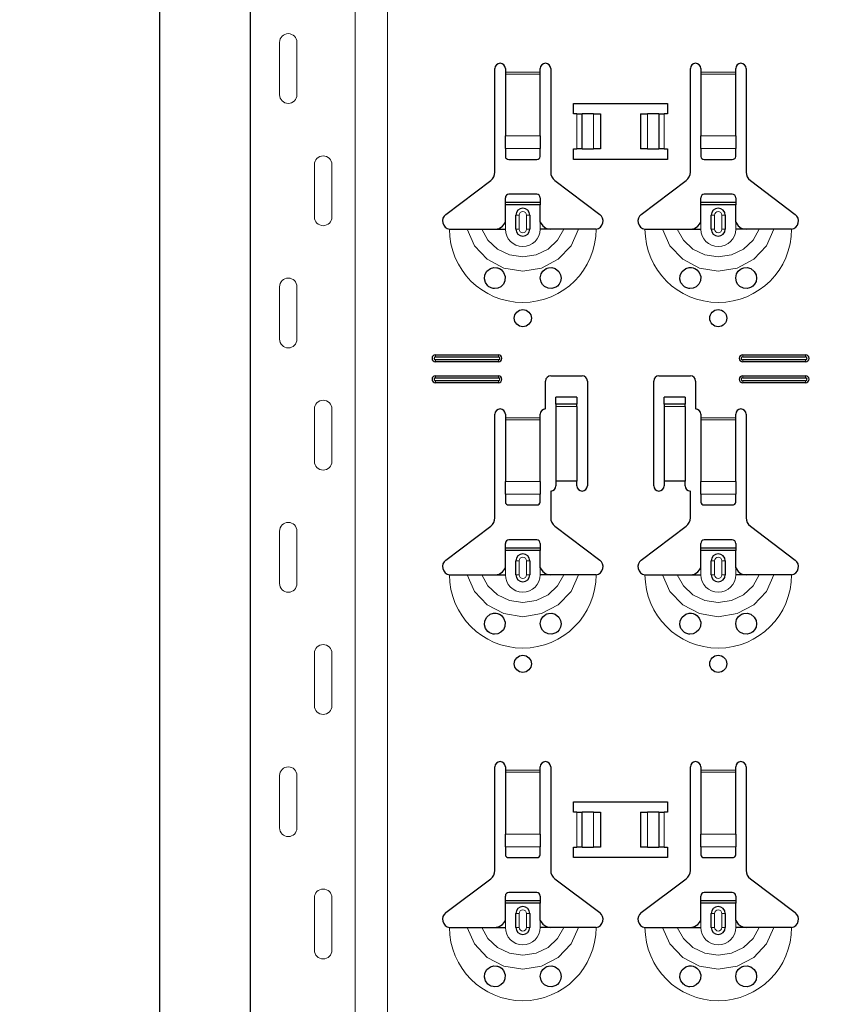
# Model space of a CAD drawing. Units: metres. Extents: x -3.8 to 22.4, y -8.2 to -2.2.
# Drawn here: x 14.5 to 14.7, y -4.1 to -3.8 of the extents above; entities that cross this region are included whole.
import ezdxf

# ---------------------------------------------------------------- set-up
doc = ezdxf.new("R2010")
doc.units = ezdxf.units.M
doc.header["$PDMODE"] = 65
doc.linetypes.add('AUSGEZOGEN', pattern=[0])
doc.layers.add('XR$18$TB_617_1', color=7, linetype='AUSGEZOGEN')
doc.styles.add('ARIAL', font='ARIAL.TTF')
doc.dimstyles.new('DIMSTYLE_29', dxfattribs={"dimtxt": 0.03, "dimasz": 0.015, "dimexe": 0, "dimexo": 1e-06, "dimgap": 0.015, "dimtad": 2, "dimdec": 0, "dimlfac": 1000, "dimrnd": 1, "dimdsep": 46, "dimtxsty": 'ARIAL', "dimblk1": 'ALL_ML_STRICH', "dimblk2": 'ALL_ML_STRICH', "dimsah": 1, "dimcen": 0, "dimse1": 1, "dimse2": 1, "dimclrd": 7, "dimclre": 7, "dimclrt": 7, "dimadec": 0, "dimazin": 0, "dimtfac": 1, "dimtdec": 0, "dimtix": 1, "dimtmove": 2, "dimatfit": 3, "dimfxl": 0, "dimtzin": 0, "dimlwd": 0, "dimlwe": -3, "dimarcsym": 0})

# ---------------------------------------------------------------- blocks, each defined once
blk = doc.blocks.new('ALL_ML_STRICH')
at = {"color": 0, "linetype": 'ByBlock', "lineweight": -2}
for p, q in [((0, -0.5), (0, 0.5)), ((-0.3, -0.3), (0.3, 0.3)), ((-1, 0), (0.5, 0))]:
    blk.add_line(p, q, dxfattribs=at)
blk = doc.blocks.new('*D74')
at = {"layer": 'DEFPOINTS', "color": 7, "linetype": 'AUSGEZOGEN', "lineweight": -3, "transparency": 33554687}
for p in [(15.01811, -3.3015), (14.49117, -6.2935), (15.18771, -6.2935)]:
    blk.add_point(p, dxfattribs=at)
at = {"layer": 'XR$18$TB_617_1', "color": 7, "linetype": 'AUSGEZOGEN', "lineweight": -2, "transparency": 33554687}
blk.add_line((14.49117, -6.2935), (14.49117, -3.3015), dxfattribs=at)
at = {"layer": 'XR$18$TB_617_1', "color": 7, "linetype": 'AUSGEZOGEN', "lineweight": -3, "transparency": 33554687, "xscale": 0.015, "yscale": 0.015, "zscale": 0.015}
for p, rotation in [((14.49117, -3.3015), 90), ((14.49117, -6.2935), 270)]:
    blk.add_blockref('ALL_ML_STRICH', p, dxfattribs=dict(at, rotation=rotation))
at = {"layer": 'XR$18$TB_617_1', "color": 7, "linetype": 'AUSGEZOGEN', "lineweight": -3, "transparency": 33554687, "insert": (14.47066, -4.80101), "char_height": 0.03, "width": 0.12, "attachment_point": 5, "rotation": 90, "style": 'ARIAL'}
blk.add_mtext('\\A1;{2992}', dxfattribs=at)

msp = doc.modelspace()

# ---------------------------------------------------------------- linework, layer by layer
at = {"layer": 'XR$18$TB_617_1', "color": 202, "linetype": 'AUSGEZOGEN', "lineweight": -3, "transparency": 33554687}
msp.add_line((14.51712, -6.2935), (14.51712, -3.3015), dxfattribs=at)
at = {"layer": 'XR$18$TB_617_1', "color": 202, "linetype": 'AUSGEZOGEN', "lineweight": 13, "transparency": 33554687}
for p, q in [((14.54712, -6.2935), (14.54712, -3.3015)), ((14.55636, -6.2935), (14.55636, -3.3015))]:
    msp.add_line(p, q, dxfattribs=at)
at = {"layer": 'XR$18$TB_617_1', "color": 7, "linetype": 'AUSGEZOGEN', "lineweight": 13, "transparency": 33554687}
for p, q in [((14.52542, -3.81), (14.52542, -3.825)), ((14.53042, -3.81), (14.53042, -3.825)), ((14.59011, -3.8185), (14.60011, -3.8185)), ((14.64611, -3.8185), (14.65611, -3.8185)), ((14.60011, -3.81907), (14.59011, -3.81907)), ((14.65611, -3.81907), (14.64611, -3.81907)), ((14.61061, -3.8405), (14.61061, -3.8305)), ((14.61202, -3.8305), (14.61202, -3.8405)), ((14.61209, -3.8305), (14.61209, -3.8405)), ((14.61538, -3.8305), (14.61538, -3.8405)), ((14.63083, -3.8305), (14.63083, -3.8405)), ((14.63412, -3.8305), (14.63412, -3.8405)), ((14.6342, -3.8305), (14.6342, -3.8405)), ((14.63561, -3.8305), (14.63561, -3.8405)), ((14.59011, -3.83681), (14.60011, -3.83681)), ((14.64611, -3.83681), (14.65611, -3.83681)), ((14.59011, -3.84044), (14.60011, -3.84044)), ((14.64611, -3.84044), (14.65611, -3.84044)), ((14.53542, -3.86), (14.53542, -3.845)), ((14.54042, -3.86), (14.54042, -3.845)), ((14.59311, -3.8595), (14.59408, -3.8595)), ((14.59408, -3.8635), (14.59408, -3.8595)), ((14.59711, -3.8595), (14.59613, -3.8595)), ((14.59613, -3.8595), (14.59613, -3.8635)), ((14.64911, -3.8595), (14.65008, -3.8595)), ((14.65008, -3.8635), (14.65008, -3.8595)), ((14.65311, -3.8595), (14.65213, -3.8595)), ((14.65213, -3.8595), (14.65213, -3.8635)), ((14.59011, -3.8635), (14.59011, -3.8615)), ((14.59408, -3.8635), (14.59311, -3.8635)), ((14.59613, -3.8635), (14.59711, -3.8635)), ((14.60011, -3.8635), (14.60011, -3.8615)), ((14.64611, -3.8635), (14.64611, -3.8615)), ((14.65008, -3.8635), (14.64911, -3.8635)), ((14.65213, -3.8635), (14.65311, -3.8635)), ((14.65611, -3.8635), (14.65611, -3.8615)), ((14.52542, -3.88), (14.52542, -3.895)), ((14.53042, -3.88), (14.53042, -3.895)), ((14.57011, -3.8995), (14.57011, -3.90008)), ((14.58811, -3.8995), (14.58811, -3.90008)), ((14.65811, -3.8995), (14.65811, -3.90008)), ((14.67611, -3.8995), (14.67611, -3.90008)), ((14.57011, -3.9015), (14.57011, -3.90092)), ((14.58811, -3.9015), (14.58811, -3.90092)), ((14.65811, -3.9015), (14.65811, -3.90092)), ((14.67611, -3.9015), (14.67611, -3.90092)), ((14.57011, -3.9055), (14.57011, -3.90608)), ((14.58811, -3.9055), (14.58811, -3.90608)), ((14.65811, -3.9055), (14.65811, -3.90608)), ((14.67611, -3.9055), (14.67611, -3.90608)), ((14.57011, -3.9075), (14.57011, -3.90692)), ((14.58811, -3.9075), (14.58811, -3.90692)), ((14.65811, -3.9075), (14.65811, -3.90692)), ((14.67611, -3.9075), (14.67611, -3.90692)), ((14.61061, -3.91365), (14.60461, -3.91365)), ((14.60461, -3.91432), (14.61061, -3.91432)), ((14.64161, -3.91365), (14.63561, -3.91365)), ((14.63561, -3.91432), (14.64161, -3.91432)), ((14.53542, -3.93), (14.53542, -3.915)), ((14.54042, -3.93), (14.54042, -3.915)), ((14.59011, -3.9175), (14.60011, -3.9175)), ((14.60011, -3.91807), (14.59011, -3.91807)), ((14.64611, -3.9175), (14.65611, -3.9175)), ((14.65611, -3.91807), (14.64611, -3.91807)), ((14.59011, -3.93581), (14.60011, -3.93581)), ((14.64611, -3.93581), (14.65611, -3.93581)), ((14.59011, -3.93944), (14.60011, -3.93944)), ((14.64611, -3.93944), (14.65611, -3.93944)), ((14.52542, -3.95), (14.52542, -3.965)), ((14.53042, -3.95), (14.53042, -3.965)), ((14.59311, -3.9585), (14.59408, -3.9585)), ((14.59408, -3.9625), (14.59408, -3.9585)), ((14.59711, -3.9585), (14.59613, -3.9585)), ((14.59613, -3.9585), (14.59613, -3.9625)), ((14.64911, -3.9585), (14.65008, -3.9585)), ((14.65008, -3.9625), (14.65008, -3.9585)), ((14.65311, -3.9585), (14.65213, -3.9585)), ((14.65213, -3.9585), (14.65213, -3.9625)), ((14.59011, -3.9625), (14.59011, -3.9605)), ((14.60011, -3.9625), (14.60011, -3.9605)), ((14.64611, -3.9625), (14.64611, -3.9605)), ((14.65611, -3.9625), (14.65611, -3.9605)), ((14.59408, -3.9625), (14.59311, -3.9625)), ((14.59613, -3.9625), (14.59711, -3.9625)), ((14.65008, -3.9625), (14.64911, -3.9625)), ((14.65213, -3.9625), (14.65311, -3.9625)), ((14.53542, -4), (14.53542, -3.985)), ((14.54042, -4), (14.54042, -3.985)), ((14.59011, -4.0185), (14.60011, -4.0185)), ((14.64611, -4.0185), (14.65611, -4.0185)), ((14.52542, -4.02), (14.52542, -4.035)), ((14.53042, -4.02), (14.53042, -4.035)), ((14.60011, -4.01907), (14.59011, -4.01907)), ((14.65611, -4.01907), (14.64611, -4.01907)), ((14.61061, -4.0405), (14.61061, -4.0305)), ((14.61202, -4.0305), (14.61202, -4.0405)), ((14.61209, -4.0305), (14.61209, -4.0405)), ((14.61538, -4.0305), (14.61538, -4.0405)), ((14.63083, -4.0305), (14.63083, -4.0405)), ((14.63412, -4.0305), (14.63412, -4.0405)), ((14.6342, -4.0305), (14.6342, -4.0405)), ((14.63561, -4.0305), (14.63561, -4.0405)), ((14.59011, -4.03681), (14.60011, -4.03681)), ((14.64611, -4.03681), (14.65611, -4.03681)), ((14.59011, -4.04044), (14.60011, -4.04044)), ((14.64611, -4.04044), (14.65611, -4.04044)), ((14.53542, -4.07), (14.53542, -4.055)), ((14.54042, -4.07), (14.54042, -4.055)), ((14.59311, -4.0595), (14.59408, -4.0595)), ((14.59408, -4.0635), (14.59408, -4.0595)), ((14.59711, -4.0595), (14.59613, -4.0595)), ((14.59613, -4.0595), (14.59613, -4.0635)), ((14.64911, -4.0595), (14.65008, -4.0595)), ((14.65008, -4.0635), (14.65008, -4.0595)), ((14.65311, -4.0595), (14.65213, -4.0595)), ((14.65213, -4.0595), (14.65213, -4.0635)), ((14.59011, -4.0635), (14.59011, -4.0615)), ((14.59408, -4.0635), (14.59311, -4.0635)), ((14.59613, -4.0635), (14.59711, -4.0635)), ((14.60011, -4.0635), (14.60011, -4.0615)), ((14.64611, -4.0635), (14.64611, -4.0615)), ((14.65008, -4.0635), (14.64911, -4.0635)), ((14.65213, -4.0635), (14.65311, -4.0635)), ((14.65611, -4.0635), (14.65611, -4.0615))]:
    msp.add_line(p, q, dxfattribs=at)
at = {"layer": 'XR$18$TB_617_1', "color": 7, "linetype": 'AUSGEZOGEN', "lineweight": -3, "transparency": 33554687}
for p, q in [((14.58711, -3.84718), (14.58711, -3.8175)), ((14.59011, -3.8175), (14.59011, -3.8185)), ((14.59011, -3.8185), (14.59011, -3.81907)), ((14.60011, -3.8185), (14.60011, -3.8175)), ((14.60011, -3.81907), (14.60011, -3.8185)), ((14.60311, -3.8175), (14.60311, -3.84718)), ((14.64311, -3.84718), (14.64311, -3.8175)), ((14.64611, -3.8175), (14.64611, -3.8185)), ((14.64611, -3.8185), (14.64611, -3.81907)), ((14.65611, -3.8185), (14.65611, -3.8175)), ((14.65611, -3.81907), (14.65611, -3.8185)), ((14.65911, -3.8175), (14.65911, -3.84718)), ((14.59011, -3.81907), (14.59011, -3.83681)), ((14.60011, -3.83681), (14.60011, -3.81907)), ((14.64611, -3.81907), (14.64611, -3.83681)), ((14.65611, -3.83681), (14.65611, -3.81907)), ((14.60961, -3.8305), (14.60961, -3.8275)), ((14.60961, -3.8275), (14.63661, -3.8275)), ((14.63661, -3.8275), (14.63661, -3.8305)), ((14.61061, -3.8305), (14.60961, -3.8305)), ((14.61061, -3.8305), (14.61202, -3.8305)), ((14.61202, -3.8305), (14.61209, -3.8305)), ((14.61538, -3.8305), (14.61209, -3.8305)), ((14.61538, -3.8305), (14.61736, -3.8305)), ((14.61736, -3.8305), (14.61736, -3.8405)), ((14.62886, -3.8305), (14.62886, -3.8405)), ((14.62886, -3.8305), (14.63083, -3.8305)), ((14.63412, -3.8305), (14.63083, -3.8305)), ((14.63412, -3.8305), (14.6342, -3.8305)), ((14.6342, -3.8305), (14.63561, -3.8305)), ((14.63661, -3.8305), (14.63561, -3.8305)), ((14.59011, -3.84044), (14.59011, -3.83681)), ((14.60011, -3.83681), (14.60011, -3.84044)), ((14.64611, -3.84044), (14.64611, -3.83681)), ((14.65611, -3.83681), (14.65611, -3.84044)), ((14.59011, -3.84044), (14.59011, -3.84272)), ((14.60011, -3.84272), (14.60011, -3.84044)), ((14.60961, -3.8435), (14.60961, -3.8405)), ((14.60961, -3.8405), (14.61061, -3.8405)), ((14.61202, -3.8405), (14.61061, -3.8405)), ((14.61209, -3.8405), (14.61202, -3.8405)), ((14.61209, -3.8405), (14.61538, -3.8405)), ((14.61736, -3.8405), (14.61538, -3.8405)), ((14.63083, -3.8405), (14.62886, -3.8405)), ((14.63083, -3.8405), (14.63412, -3.8405)), ((14.6342, -3.8405), (14.63412, -3.8405)), ((14.63561, -3.8405), (14.6342, -3.8405)), ((14.63561, -3.8405), (14.63661, -3.8405)), ((14.63661, -3.8405), (14.63661, -3.8435)), ((14.64611, -3.84044), (14.64611, -3.84272)), ((14.65611, -3.84272), (14.65611, -3.84044)), ((14.59111, -3.8435), (14.59911, -3.8435)), ((14.63661, -3.8435), (14.60961, -3.8435)), ((14.64711, -3.8435), (14.65511, -3.8435)), ((14.57305, -3.85927), (14.58591, -3.84957)), ((14.6043, -3.84957), (14.61716, -3.85927)), ((14.62905, -3.85927), (14.64191, -3.84957)), ((14.6603, -3.84957), (14.67316, -3.85927)), ((14.59011, -3.85575), (14.59011, -3.8545)), ((14.59911, -3.8535), (14.59111, -3.8535)), ((14.60011, -3.8545), (14.60011, -3.85575)), ((14.64611, -3.85575), (14.64611, -3.8545)), ((14.65511, -3.8535), (14.64711, -3.8535)), ((14.65611, -3.8545), (14.65611, -3.85575)), ((14.59011, -3.85655), (14.59011, -3.85575)), ((14.59011, -3.85575), (14.60011, -3.85575)), ((14.60011, -3.85655), (14.59011, -3.85655)), ((14.59011, -3.8615), (14.59011, -3.85655)), ((14.60011, -3.85575), (14.60011, -3.85655)), ((14.60011, -3.8615), (14.60011, -3.85655)), ((14.64611, -3.85655), (14.64611, -3.85575)), ((14.64611, -3.85575), (14.65611, -3.85575)), ((14.65611, -3.85655), (14.64611, -3.85655)), ((14.64611, -3.8615), (14.64611, -3.85655)), ((14.65611, -3.85575), (14.65611, -3.85655)), ((14.65611, -3.8615), (14.65611, -3.85655)), ((14.59311, -3.8635), (14.59311, -3.8595)), ((14.59711, -3.8595), (14.59711, -3.8635)), ((14.64911, -3.8635), (14.64911, -3.8595)), ((14.65311, -3.8595), (14.65311, -3.8635)), ((14.58711, -3.8635), (14.59011, -3.8635)), ((14.60311, -3.8635), (14.60011, -3.8635)), ((14.64311, -3.8635), (14.64611, -3.8635)), ((14.65911, -3.8635), (14.65611, -3.8635)), ((14.57011, -3.8995), (14.58811, -3.8995)), ((14.57011, -3.90008), (14.58811, -3.90008)), ((14.65811, -3.8995), (14.67611, -3.8995)), ((14.65811, -3.90008), (14.67611, -3.90008)), ((14.58811, -3.90092), (14.57011, -3.90092)), ((14.58811, -3.9015), (14.57011, -3.9015)), ((14.67611, -3.90092), (14.65811, -3.90092)), ((14.67611, -3.9015), (14.65811, -3.9015)), ((14.57011, -3.9055), (14.58811, -3.9055)), ((14.60311, -3.9055), (14.61211, -3.9055)), ((14.63411, -3.9055), (14.64311, -3.9055)), ((14.65811, -3.9055), (14.67611, -3.9055)), ((14.57011, -3.90608), (14.58811, -3.90608)), ((14.58811, -3.90692), (14.57011, -3.90692)), ((14.58811, -3.9075), (14.57011, -3.9075)), ((14.60161, -3.915), (14.60161, -3.907)), ((14.61361, -3.907), (14.61361, -3.937)), ((14.63261, -3.937), (14.63261, -3.907)), ((14.64461, -3.907), (14.64461, -3.915)), ((14.65811, -3.90608), (14.67611, -3.90608)), ((14.67611, -3.90692), (14.65811, -3.90692)), ((14.67611, -3.9075), (14.65811, -3.9075)), ((14.60461, -3.91364), (14.60461, -3.91164)), ((14.61061, -3.91164), (14.60461, -3.91164)), ((14.60461, -3.91365), (14.60461, -3.91364)), ((14.61061, -3.91364), (14.60461, -3.91364)), ((14.60461, -3.91365), (14.60461, -3.91432)), ((14.60461, -3.91432), (14.60461, -3.93567)), ((14.61061, -3.91164), (14.61061, -3.91364)), ((14.61061, -3.91364), (14.61061, -3.91365)), ((14.61061, -3.91432), (14.61061, -3.91365)), ((14.61061, -3.91432), (14.61061, -3.93567)), ((14.63561, -3.91364), (14.63561, -3.91164)), ((14.64161, -3.91164), (14.63561, -3.91164)), ((14.63561, -3.91365), (14.63561, -3.91364)), ((14.64161, -3.91364), (14.63561, -3.91364)), ((14.63561, -3.91365), (14.63561, -3.91432)), ((14.63561, -3.91432), (14.63561, -3.93567)), ((14.64161, -3.91164), (14.64161, -3.91364)), ((14.64161, -3.91364), (14.64161, -3.91365)), ((14.64161, -3.91432), (14.64161, -3.91365)), ((14.64161, -3.91432), (14.64161, -3.93567)), ((14.58711, -3.94618), (14.58711, -3.9165)), ((14.59011, -3.9165), (14.59011, -3.9175)), ((14.60011, -3.9175), (14.60011, -3.9165)), ((14.64611, -3.9165), (14.64611, -3.9175)), ((14.65611, -3.9175), (14.65611, -3.9165)), ((14.65911, -3.9165), (14.65911, -3.94618)), ((14.59011, -3.9175), (14.59011, -3.91807)), ((14.59011, -3.91807), (14.59011, -3.93581)), ((14.60011, -3.91807), (14.60011, -3.9175)), ((14.60011, -3.93581), (14.60011, -3.91807)), ((14.64611, -3.9175), (14.64611, -3.91807)), ((14.64611, -3.91807), (14.64611, -3.93581)), ((14.65611, -3.91807), (14.65611, -3.9175)), ((14.65611, -3.93581), (14.65611, -3.91807)), ((14.59011, -3.93944), (14.59011, -3.93581)), ((14.60011, -3.93581), (14.60011, -3.93944)), ((14.61061, -3.93567), (14.60461, -3.93567)), ((14.60461, -3.93567), (14.60461, -3.937)), ((14.61061, -3.937), (14.61061, -3.93567)), ((14.64161, -3.93567), (14.63561, -3.93567)), ((14.63561, -3.93567), (14.63561, -3.937)), ((14.64161, -3.937), (14.64161, -3.93567)), ((14.64611, -3.93944), (14.64611, -3.93581)), ((14.65611, -3.93581), (14.65611, -3.93944)), ((14.59011, -3.93944), (14.59011, -3.94172)), ((14.60011, -3.94172), (14.60011, -3.93944)), ((14.60311, -3.9385), (14.60311, -3.94618)), ((14.64311, -3.94618), (14.64311, -3.9385)), ((14.64611, -3.93944), (14.64611, -3.94172)), ((14.65611, -3.94172), (14.65611, -3.93944)), ((14.59111, -3.9425), (14.59911, -3.9425)), ((14.64711, -3.9425), (14.65511, -3.9425)), ((14.57305, -3.95827), (14.58591, -3.94857)), ((14.6043, -3.94857), (14.61716, -3.95827)), ((14.62905, -3.95827), (14.64191, -3.94857)), ((14.6603, -3.94857), (14.67316, -3.95827)), ((14.59011, -3.95475), (14.59011, -3.9535)), ((14.59911, -3.9525), (14.59111, -3.9525)), ((14.60011, -3.9535), (14.60011, -3.95475)), ((14.64611, -3.95475), (14.64611, -3.9535)), ((14.65511, -3.9525), (14.64711, -3.9525)), ((14.65611, -3.9535), (14.65611, -3.95475)), ((14.59011, -3.95555), (14.59011, -3.95475)), ((14.59011, -3.95475), (14.60011, -3.95475)), ((14.60011, -3.95555), (14.59011, -3.95555)), ((14.59011, -3.9605), (14.59011, -3.95555)), ((14.60011, -3.95475), (14.60011, -3.95555)), ((14.60011, -3.9605), (14.60011, -3.95555)), ((14.64611, -3.95555), (14.64611, -3.95475)), ((14.64611, -3.95475), (14.65611, -3.95475)), ((14.65611, -3.95555), (14.64611, -3.95555)), ((14.64611, -3.9605), (14.64611, -3.95555)), ((14.65611, -3.95475), (14.65611, -3.95555)), ((14.65611, -3.9605), (14.65611, -3.95555)), ((14.59311, -3.9625), (14.59311, -3.9585)), ((14.59711, -3.9585), (14.59711, -3.9625)), ((14.64911, -3.9625), (14.64911, -3.9585)), ((14.65311, -3.9585), (14.65311, -3.9625)), ((14.58711, -3.9625), (14.59011, -3.9625)), ((14.60311, -3.9625), (14.60011, -3.9625)), ((14.64311, -3.9625), (14.64611, -3.9625)), ((14.65911, -3.9625), (14.65611, -3.9625)), ((14.58711, -4.04718), (14.58711, -4.0175)), ((14.59011, -4.0175), (14.59011, -4.0185)), ((14.59011, -4.0185), (14.59011, -4.01907)), ((14.60011, -4.0185), (14.60011, -4.0175)), ((14.60011, -4.01907), (14.60011, -4.0185)), ((14.60311, -4.0175), (14.60311, -4.04718)), ((14.64311, -4.04718), (14.64311, -4.0175)), ((14.64611, -4.0175), (14.64611, -4.0185)), ((14.64611, -4.0185), (14.64611, -4.01907)), ((14.65611, -4.0185), (14.65611, -4.0175)), ((14.65611, -4.01907), (14.65611, -4.0185)), ((14.65911, -4.0175), (14.65911, -4.04718)), ((14.59011, -4.01907), (14.59011, -4.03681)), ((14.60011, -4.03681), (14.60011, -4.01907)), ((14.64611, -4.01907), (14.64611, -4.03681)), ((14.65611, -4.03681), (14.65611, -4.01907)), ((14.60961, -4.0305), (14.60961, -4.0275)), ((14.60961, -4.0275), (14.63661, -4.0275)), ((14.63661, -4.0275), (14.63661, -4.0305)), ((14.61061, -4.0305), (14.60961, -4.0305)), ((14.61061, -4.0305), (14.61202, -4.0305)), ((14.61202, -4.0305), (14.61209, -4.0305)), ((14.61538, -4.0305), (14.61209, -4.0305)), ((14.61538, -4.0305), (14.61736, -4.0305)), ((14.61736, -4.0305), (14.61736, -4.0405)), ((14.62886, -4.0305), (14.62886, -4.0405)), ((14.62886, -4.0305), (14.63083, -4.0305)), ((14.63412, -4.0305), (14.63083, -4.0305)), ((14.63412, -4.0305), (14.6342, -4.0305)), ((14.6342, -4.0305), (14.63561, -4.0305)), ((14.63661, -4.0305), (14.63561, -4.0305)), ((14.59011, -4.04044), (14.59011, -4.03681)), ((14.60011, -4.03681), (14.60011, -4.04044)), ((14.64611, -4.04044), (14.64611, -4.03681)), ((14.65611, -4.03681), (14.65611, -4.04044)), ((14.59011, -4.04044), (14.59011, -4.04272)), ((14.60011, -4.04272), (14.60011, -4.04044)), ((14.60961, -4.0435), (14.60961, -4.0405)), ((14.60961, -4.0405), (14.61061, -4.0405)), ((14.61202, -4.0405), (14.61061, -4.0405)), ((14.61209, -4.0405), (14.61202, -4.0405)), ((14.61209, -4.0405), (14.61538, -4.0405)), ((14.61736, -4.0405), (14.61538, -4.0405)), ((14.63083, -4.0405), (14.62886, -4.0405)), ((14.63083, -4.0405), (14.63412, -4.0405)), ((14.6342, -4.0405), (14.63412, -4.0405)), ((14.63561, -4.0405), (14.6342, -4.0405)), ((14.63561, -4.0405), (14.63661, -4.0405)), ((14.63661, -4.0405), (14.63661, -4.0435)), ((14.64611, -4.04044), (14.64611, -4.04272)), ((14.65611, -4.04272), (14.65611, -4.04044)), ((14.59111, -4.0435), (14.59911, -4.0435)), ((14.63661, -4.0435), (14.60961, -4.0435)), ((14.64711, -4.0435), (14.65511, -4.0435)), ((14.57305, -4.05927), (14.58591, -4.04957)), ((14.6043, -4.04957), (14.61716, -4.05927)), ((14.62905, -4.05927), (14.64191, -4.04957)), ((14.6603, -4.04957), (14.67316, -4.05927)), ((14.59011, -4.05575), (14.59011, -4.0545)), ((14.59911, -4.0535), (14.59111, -4.0535)), ((14.60011, -4.0545), (14.60011, -4.05575)), ((14.64611, -4.05575), (14.64611, -4.0545)), ((14.65511, -4.0535), (14.64711, -4.0535)), ((14.65611, -4.0545), (14.65611, -4.05575)), ((14.59011, -4.05655), (14.59011, -4.05575)), ((14.59011, -4.05575), (14.60011, -4.05575)), ((14.60011, -4.05655), (14.59011, -4.05655)), ((14.59011, -4.0615), (14.59011, -4.05655)), ((14.60011, -4.05575), (14.60011, -4.05655)), ((14.60011, -4.0615), (14.60011, -4.05655)), ((14.64611, -4.05655), (14.64611, -4.05575)), ((14.64611, -4.05575), (14.65611, -4.05575)), ((14.65611, -4.05655), (14.64611, -4.05655)), ((14.64611, -4.0615), (14.64611, -4.05655)), ((14.65611, -4.05575), (14.65611, -4.05655)), ((14.65611, -4.0615), (14.65611, -4.05655)), ((14.59311, -4.0635), (14.59311, -4.0595)), ((14.59711, -4.0595), (14.59711, -4.0635)), ((14.64911, -4.0635), (14.64911, -4.0595)), ((14.65311, -4.0595), (14.65311, -4.0635)), ((14.58711, -4.0635), (14.59011, -4.0635)), ((14.60311, -4.0635), (14.60011, -4.0635)), ((14.64311, -4.0635), (14.64611, -4.0635)), ((14.65911, -4.0635), (14.65611, -4.0635))]:
    msp.add_line(p, q, dxfattribs=at)
at = {"layer": 'XR$18$TB_617_1', "color": 7, "linetype": 'AUSGEZOGEN', "lineweight": 13, "transparency": 33554687}
for points in [[(14.52792, -3.8075), (14.52792, -3.8075)], [(14.52792, -3.8275), (14.52792, -3.8275)], [(14.53792, -3.8425), (14.53792, -3.8425)], [(14.53792, -3.8625), (14.53792, -3.8625)], [(14.52792, -3.8775), (14.52792, -3.8775)], [(14.52792, -3.8975), (14.52792, -3.8975)], [(14.53792, -3.9125), (14.53792, -3.9125)], [(14.53792, -3.9325), (14.53792, -3.9325)], [(14.52792, -3.9475), (14.52792, -3.9475)], [(14.52792, -3.9675), (14.52792, -3.9675)], [(14.53792, -3.9825), (14.53792, -3.9825)], [(14.53792, -4.0025), (14.53792, -4.0025)], [(14.52792, -4.0175), (14.52792, -4.0175)], [(14.52792, -4.0375), (14.52792, -4.0375)], [(14.53792, -4.0525), (14.53792, -4.0525)], [(14.53792, -4.0725), (14.53792, -4.0725)]]:
    msp.add_lwpolyline(points, close=True, dxfattribs=at)
at = {"layer": 'XR$18$TB_617_1', "color": 7, "linetype": 'AUSGEZOGEN', "lineweight": -3, "transparency": 33554687}
for points in [[(14.57411, -3.8635), (14.57702, -3.8635), (14.57916, -3.8635)], [(14.57916, -3.8635), (14.5801, -3.8635), (14.58174, -3.8635), (14.58338, -3.8635)], [(14.58338, -3.8635), (14.5863, -3.8635), (14.58711, -3.8635)], [(14.58711, -3.8635), (14.5883, -3.86328), (14.5893, -3.86265), (14.58977, -3.86211), (14.59011, -3.8615)], [(14.60011, -3.8615), (14.60081, -3.86255), (14.60169, -3.86318), (14.60239, -3.86342), (14.60311, -3.8635)], [(14.60684, -3.8635), (14.60392, -3.8635), (14.60311, -3.8635)], [(14.61106, -3.8635), (14.61012, -3.8635), (14.60847, -3.8635), (14.60684, -3.8635)], [(14.61611, -3.8635), (14.6132, -3.8635), (14.61106, -3.8635)], [(14.63011, -3.8635), (14.63302, -3.8635), (14.63516, -3.8635)], [(14.63516, -3.8635), (14.6361, -3.8635), (14.63774, -3.8635), (14.63938, -3.8635)], [(14.63938, -3.8635), (14.6423, -3.8635), (14.64311, -3.8635)], [(14.64311, -3.8635), (14.6443, -3.86328), (14.6453, -3.86265), (14.64577, -3.86211), (14.64611, -3.8615)], [(14.65611, -3.8615), (14.65681, -3.86255), (14.65769, -3.86318), (14.65839, -3.86342), (14.65911, -3.8635)], [(14.66284, -3.8635), (14.65992, -3.8635), (14.65911, -3.8635)], [(14.66706, -3.8635), (14.66612, -3.8635), (14.66447, -3.8635), (14.66284, -3.8635)], [(14.67211, -3.8635), (14.6692, -3.8635), (14.66706, -3.8635)], [(14.58711, -3.9625), (14.5883, -3.96228), (14.5893, -3.96165), (14.58977, -3.96111), (14.59011, -3.9605)], [(14.60011, -3.9605), (14.60081, -3.96155), (14.60169, -3.96218), (14.60239, -3.96242), (14.60311, -3.9625)], [(14.64311, -3.9625), (14.6443, -3.96228), (14.6453, -3.96165), (14.64577, -3.96111), (14.64611, -3.9605)], [(14.65611, -3.9605), (14.65681, -3.96155), (14.65769, -3.96218), (14.65839, -3.96242), (14.65911, -3.9625)], [(14.57411, -3.9625), (14.57702, -3.9625), (14.57916, -3.9625)], [(14.57916, -3.9625), (14.5801, -3.9625), (14.58174, -3.9625), (14.58338, -3.9625)], [(14.58338, -3.9625), (14.5863, -3.9625), (14.58711, -3.9625)], [(14.60684, -3.9625), (14.60392, -3.9625), (14.60311, -3.9625)], [(14.61106, -3.9625), (14.61012, -3.9625), (14.60847, -3.9625), (14.60684, -3.9625)], [(14.61611, -3.9625), (14.6132, -3.9625), (14.61106, -3.9625)], [(14.63011, -3.9625), (14.63302, -3.9625), (14.63516, -3.9625)], [(14.63516, -3.9625), (14.6361, -3.9625), (14.63774, -3.9625), (14.63938, -3.9625)], [(14.63938, -3.9625), (14.6423, -3.9625), (14.64311, -3.9625)], [(14.66284, -3.9625), (14.65992, -3.9625), (14.65911, -3.9625)], [(14.66706, -3.9625), (14.66612, -3.9625), (14.66447, -3.9625), (14.66284, -3.9625)], [(14.67211, -3.9625), (14.6692, -3.9625), (14.66706, -3.9625)], [(14.57411, -4.0635), (14.57702, -4.0635), (14.57916, -4.0635)], [(14.57916, -4.0635), (14.5801, -4.0635), (14.58174, -4.0635), (14.58338, -4.0635)], [(14.58338, -4.0635), (14.5863, -4.0635), (14.58711, -4.0635)], [(14.58711, -4.0635), (14.5883, -4.06328), (14.5893, -4.06265), (14.58977, -4.06211), (14.59011, -4.0615)], [(14.60011, -4.0615), (14.60081, -4.06255), (14.60169, -4.06318), (14.60239, -4.06342), (14.60311, -4.0635)], [(14.60684, -4.0635), (14.60392, -4.0635), (14.60311, -4.0635)], [(14.61106, -4.0635), (14.61012, -4.0635), (14.60847, -4.0635), (14.60684, -4.0635)], [(14.61611, -4.0635), (14.6132, -4.0635), (14.61106, -4.0635)], [(14.63011, -4.0635), (14.63302, -4.0635), (14.63516, -4.0635)], [(14.63516, -4.0635), (14.6361, -4.0635), (14.63774, -4.0635), (14.63938, -4.0635)], [(14.63938, -4.0635), (14.6423, -4.0635), (14.64311, -4.0635)], [(14.64311, -4.0635), (14.6443, -4.06328), (14.6453, -4.06265), (14.64577, -4.06211), (14.64611, -4.0615)], [(14.65611, -4.0615), (14.65681, -4.06255), (14.65769, -4.06318), (14.65839, -4.06342), (14.65911, -4.0635)], [(14.66284, -4.0635), (14.65992, -4.0635), (14.65911, -4.0635)], [(14.66706, -4.0635), (14.66612, -4.0635), (14.66447, -4.0635), (14.66284, -4.0635)], [(14.67211, -4.0635), (14.6692, -4.0635), (14.66706, -4.0635)]]:
    msp.add_lwpolyline(points, dxfattribs=at)
at = {"layer": 'XR$18$TB_617_1', "color": 7, "linetype": 'AUSGEZOGEN', "lineweight": 13, "transparency": 33554687}
for points in [[(14.57916, -3.8635), (14.58127, -3.86824), (14.58493, -3.87211), (14.58972, -3.87463), (14.59511, -3.8755), (14.6005, -3.87463), (14.60528, -3.87211), (14.60894, -3.86824), (14.61106, -3.8635)], [(14.58338, -3.8635), (14.58514, -3.86667), (14.58787, -3.86921), (14.5913, -3.87085), (14.59511, -3.87141), (14.59891, -3.87085), (14.60234, -3.86921), (14.60508, -3.86667), (14.60684, -3.8635)], [(14.63516, -3.8635), (14.63727, -3.86824), (14.64093, -3.87211), (14.64572, -3.87463), (14.65111, -3.8755), (14.6565, -3.87463), (14.66128, -3.87211), (14.66494, -3.86824), (14.66706, -3.8635)], [(14.63938, -3.8635), (14.64114, -3.86667), (14.64387, -3.86921), (14.6473, -3.87085), (14.65111, -3.87141), (14.65491, -3.87085), (14.65834, -3.86921), (14.66108, -3.86667), (14.66284, -3.8635)], [(14.57916, -3.9625), (14.58127, -3.96724), (14.58493, -3.97111), (14.58972, -3.97363), (14.59511, -3.9745), (14.6005, -3.97363), (14.60528, -3.97111), (14.60894, -3.96724), (14.61106, -3.9625)], [(14.58338, -3.9625), (14.58514, -3.96567), (14.58787, -3.96821), (14.5913, -3.96985), (14.59511, -3.97041), (14.59891, -3.96985), (14.60234, -3.96821), (14.60508, -3.96567), (14.60684, -3.9625)], [(14.63516, -3.9625), (14.63727, -3.96724), (14.64093, -3.97111), (14.64572, -3.97363), (14.65111, -3.9745), (14.6565, -3.97363), (14.66128, -3.97111), (14.66494, -3.96724), (14.66706, -3.9625)], [(14.63938, -3.9625), (14.64114, -3.96567), (14.64387, -3.96821), (14.6473, -3.96985), (14.65111, -3.97041), (14.65491, -3.96985), (14.65834, -3.96821), (14.66108, -3.96567), (14.66284, -3.9625)], [(14.57916, -4.0635), (14.58127, -4.06824), (14.58493, -4.07211), (14.58972, -4.07463), (14.59511, -4.0755), (14.6005, -4.07463), (14.60528, -4.07211), (14.60894, -4.06824), (14.61106, -4.0635)], [(14.58338, -4.0635), (14.58514, -4.06667), (14.58787, -4.06921), (14.5913, -4.07085), (14.59511, -4.07141), (14.59891, -4.07085), (14.60234, -4.06921), (14.60508, -4.06667), (14.60684, -4.0635)], [(14.63516, -4.0635), (14.63727, -4.06824), (14.64093, -4.07211), (14.64572, -4.07463), (14.65111, -4.0755), (14.6565, -4.07463), (14.66128, -4.07211), (14.66494, -4.06824), (14.66706, -4.0635)], [(14.63938, -4.0635), (14.64114, -4.06667), (14.64387, -4.06921), (14.6473, -4.07085), (14.65111, -4.07141), (14.65491, -4.07085), (14.65834, -4.06921), (14.66108, -4.06667), (14.66284, -4.0635)]]:
    msp.add_lwpolyline(points, dxfattribs=at)
at = {"layer": 'XR$18$TB_617_1', "color": 7, "linetype": 'AUSGEZOGEN', "lineweight": -3, "transparency": 33554687}
for points in [[(14.58701, -3.8805), (14.58661, -3.88046), (14.58609, -3.88032), (14.58583, -3.88022), (14.58563, -3.88011), (14.58542, -3.87998), (14.58509, -3.87972), (14.5844, -3.87879), (14.58412, -3.87774), (14.58424, -3.87661), (14.58483, -3.87555), (14.58584, -3.87478), (14.58679, -3.87452), (14.58763, -3.87455), (14.58791, -3.87461), (14.58813, -3.87468), (14.58828, -3.87474), (14.58842, -3.8748), (14.5886, -3.8749), (14.589, -3.87517), (14.58963, -3.87588), (14.59007, -3.87704), (14.59001, -3.87826), (14.58954, -3.87925), (14.58881, -3.87997), (14.58792, -3.88039), (14.58701, -3.8805)], [(14.60133, -3.87992), (14.60073, -3.87933), (14.60035, -3.87869), (14.60011, -3.87744), (14.60036, -3.87629), (14.60084, -3.87554), (14.60139, -3.87504), (14.60168, -3.87486), (14.60184, -3.87478), (14.60198, -3.87472), (14.60214, -3.87466), (14.60243, -3.87458), (14.60339, -3.87451), (14.60443, -3.87481), (14.60542, -3.87559), (14.60595, -3.87655), (14.60611, -3.87756), (14.60593, -3.87851), (14.60551, -3.8793), (14.60504, -3.8798), (14.60475, -3.88001), (14.60454, -3.88014), (14.60433, -3.88024), (14.60405, -3.88035), (14.60341, -3.88049), (14.60234, -3.8804), (14.60133, -3.87992)], [(14.64301, -3.8805), (14.64266, -3.88047), (14.64211, -3.88033), (14.64185, -3.88022), (14.64164, -3.88012), (14.64143, -3.87999), (14.64111, -3.87974), (14.64042, -3.87884), (14.64012, -3.8778), (14.64023, -3.87667), (14.64079, -3.8756), (14.64179, -3.87481), (14.64274, -3.87452), (14.64345, -3.87452), (14.6439, -3.87461), (14.64413, -3.87468), (14.64428, -3.87474), (14.64442, -3.8748), (14.6446, -3.8749), (14.645, -3.87517), (14.64563, -3.87588), (14.64607, -3.87704), (14.64601, -3.87826), (14.64554, -3.87925), (14.64481, -3.87997), (14.64392, -3.88039), (14.64301, -3.8805)], [(14.65733, -3.87992), (14.65673, -3.87933), (14.65635, -3.87869), (14.65611, -3.87744), (14.65636, -3.87629), (14.65684, -3.87554), (14.65739, -3.87504), (14.65768, -3.87486), (14.65784, -3.87478), (14.65798, -3.87472), (14.65814, -3.87466), (14.65843, -3.87458), (14.65939, -3.87451), (14.66043, -3.87481), (14.66142, -3.87559), (14.66195, -3.87655), (14.66211, -3.87756), (14.66193, -3.87851), (14.66151, -3.8793), (14.66104, -3.8798), (14.66075, -3.88001), (14.66054, -3.88014), (14.66033, -3.88024), (14.66005, -3.88035), (14.65941, -3.88049), (14.65834, -3.8804), (14.65733, -3.87992)], [(14.58701, -3.9795), (14.58666, -3.97947), (14.58611, -3.97933), (14.58585, -3.97922), (14.58564, -3.97912), (14.58543, -3.97899), (14.58511, -3.97874), (14.58442, -3.97784), (14.58412, -3.9768), (14.58423, -3.97567), (14.58479, -3.9746), (14.58579, -3.97381), (14.58674, -3.97352), (14.58745, -3.97352), (14.5879, -3.97361), (14.58813, -3.97368), (14.58828, -3.97374), (14.58842, -3.9738), (14.5886, -3.9739), (14.589, -3.97417), (14.58963, -3.97488), (14.59007, -3.97604), (14.59001, -3.97726), (14.58954, -3.97825), (14.58881, -3.97897), (14.58792, -3.97939), (14.58701, -3.9795)], [(14.60133, -3.97892), (14.60073, -3.97833), (14.60035, -3.97769), (14.60011, -3.97644), (14.60036, -3.97529), (14.60084, -3.97454), (14.60139, -3.97404), (14.60168, -3.97386), (14.60184, -3.97378), (14.60198, -3.97372), (14.60214, -3.97366), (14.60243, -3.97358), (14.60339, -3.97351), (14.60443, -3.97381), (14.60542, -3.97459), (14.60595, -3.97555), (14.60611, -3.97656), (14.60593, -3.97751), (14.60551, -3.9783), (14.60504, -3.9788), (14.60475, -3.97901), (14.60454, -3.97914), (14.60433, -3.97924), (14.60405, -3.97935), (14.60341, -3.97949), (14.60234, -3.9794), (14.60133, -3.97892)], [(14.64301, -3.9795), (14.64266, -3.97947), (14.64211, -3.97933), (14.64185, -3.97922), (14.64164, -3.97912), (14.64143, -3.97899), (14.64111, -3.97874), (14.64042, -3.97784), (14.64012, -3.9768), (14.64023, -3.97567), (14.64079, -3.9746), (14.64179, -3.97381), (14.64274, -3.97352), (14.64345, -3.97352), (14.6439, -3.97361), (14.64413, -3.97368), (14.64428, -3.97374), (14.64442, -3.9738), (14.6446, -3.9739), (14.645, -3.97417), (14.64563, -3.97488), (14.64607, -3.97604), (14.64601, -3.97726), (14.64554, -3.97825), (14.64481, -3.97897), (14.64392, -3.97939), (14.64301, -3.9795)], [(14.65733, -3.97892), (14.65673, -3.97833), (14.65635, -3.97769), (14.65611, -3.97644), (14.65636, -3.97529), (14.65684, -3.97454), (14.65739, -3.97404), (14.65768, -3.97386), (14.65784, -3.97378), (14.65798, -3.97372), (14.65814, -3.97366), (14.65843, -3.97358), (14.65939, -3.97351), (14.66043, -3.97381), (14.66142, -3.97459), (14.66195, -3.97555), (14.66211, -3.97656), (14.66193, -3.97751), (14.66151, -3.9783), (14.66104, -3.9788), (14.66075, -3.97901), (14.66054, -3.97914), (14.66033, -3.97924), (14.66005, -3.97935), (14.65941, -3.97949), (14.65834, -3.9794), (14.65733, -3.97892)], [(14.58701, -4.0805), (14.58661, -4.08046), (14.58609, -4.08032), (14.58583, -4.08022), (14.58563, -4.08011), (14.58542, -4.07998), (14.58509, -4.07972), (14.5844, -4.07879), (14.58412, -4.07774), (14.58424, -4.07661), (14.58483, -4.07555), (14.58584, -4.07478), (14.58679, -4.07452), (14.58763, -4.07455), (14.58791, -4.07461), (14.58813, -4.07468), (14.58828, -4.07474), (14.58842, -4.0748), (14.5886, -4.0749), (14.589, -4.07517), (14.58963, -4.07588), (14.59007, -4.07704), (14.59001, -4.07826), (14.58954, -4.07925), (14.58881, -4.07997), (14.58792, -4.08039), (14.58701, -4.0805)], [(14.60133, -4.07992), (14.60073, -4.07933), (14.60035, -4.07869), (14.60011, -4.07744), (14.60036, -4.07629), (14.60084, -4.07554), (14.60139, -4.07504), (14.60168, -4.07486), (14.60184, -4.07478), (14.60198, -4.07472), (14.60214, -4.07466), (14.60243, -4.07458), (14.60339, -4.07451), (14.60443, -4.07481), (14.60542, -4.07559), (14.60595, -4.07655), (14.60611, -4.07756), (14.60593, -4.07851), (14.60551, -4.0793), (14.60504, -4.0798), (14.60475, -4.08001), (14.60454, -4.08014), (14.60433, -4.08024), (14.60405, -4.08035), (14.60341, -4.08049), (14.60234, -4.0804), (14.60133, -4.07992)], [(14.64301, -4.0805), (14.64266, -4.08047), (14.64211, -4.08033), (14.64185, -4.08022), (14.64164, -4.08012), (14.64143, -4.07999), (14.64111, -4.07974), (14.64042, -4.07884), (14.64012, -4.0778), (14.64023, -4.07667), (14.64079, -4.0756), (14.64179, -4.07481), (14.64274, -4.07452), (14.64345, -4.07452), (14.6439, -4.07461), (14.64413, -4.07468), (14.64428, -4.07474), (14.64442, -4.0748), (14.6446, -4.0749), (14.645, -4.07517), (14.64563, -4.07588), (14.64607, -4.07704), (14.64601, -4.07826), (14.64554, -4.07925), (14.64481, -4.07997), (14.64392, -4.08039), (14.64301, -4.0805)], [(14.65733, -4.07992), (14.65673, -4.07933), (14.65635, -4.07869), (14.65611, -4.07744), (14.65636, -4.07629), (14.65684, -4.07554), (14.65739, -4.07504), (14.65768, -4.07486), (14.65784, -4.07478), (14.65798, -4.07472), (14.65814, -4.07466), (14.65843, -4.07458), (14.65939, -4.07451), (14.66043, -4.07481), (14.66142, -4.07559), (14.66195, -4.07655), (14.66211, -4.07756), (14.66193, -4.07851), (14.66151, -4.0793), (14.66104, -4.0798), (14.66075, -4.08001), (14.66054, -4.08014), (14.66033, -4.08024), (14.66005, -4.08035), (14.65941, -4.08049), (14.65834, -4.0804), (14.65733, -4.07992)]]:
    msp.add_lwpolyline(points, close=True, dxfattribs=at)
for centre in [(14.59511, -3.88899), (14.65111, -3.88899), (14.59511, -3.98799), (14.65111, -3.98799)]:
    msp.add_circle(centre, 0.00245, dxfattribs=at)
at = {"layer": 'XR$18$TB_617_1', "color": 7, "linetype": 'AUSGEZOGEN', "lineweight": 13, "transparency": 33554687}
for centre, radius, start, end in [((14.52792, -3.81), 0.0025, 90, 180), ((14.52792, -3.81), 0.0025, 0, 90), ((14.52792, -3.825), 0.0025, 180, 270), ((14.52792, -3.825), 0.0025, 270, 0), ((14.53792, -3.845), 0.0025, 90, 180), ((14.53792, -3.845), 0.0025, 0, 90), ((14.53792, -3.86), 0.0025, 180, 270), ((14.53792, -3.86), 0.0025, 270, 0), ((14.59511, -3.8595), 0.00103, 0, 180), ((14.65111, -3.8595), 0.00103, 0, 180), ((14.59511, -3.8635), 0.021, 180, 270), ((14.59511, -3.8635), 0.005, 180, 270), ((14.59511, -3.8635), 0.00103, 180, 0), ((14.59511, -3.8635), 0.021, 270, 0), ((14.59511, -3.8635), 0.005, 270, 0), ((14.65111, -3.8635), 0.021, 180, 270), ((14.65111, -3.8635), 0.005, 180, 270), ((14.65111, -3.8635), 0.00103, 180, 0), ((14.65111, -3.8635), 0.021, 270, 0), ((14.65111, -3.8635), 0.005, 270, 0), ((14.52792, -3.88), 0.0025, 90, 180), ((14.52792, -3.88), 0.0025, 0, 90), ((14.52792, -3.895), 0.0025, 180, 270), ((14.52792, -3.895), 0.0025, 270, 0), ((14.53792, -3.915), 0.0025, 90, 180), ((14.53792, -3.915), 0.0025, 0, 90), ((14.53792, -3.93), 0.0025, 180, 270), ((14.53792, -3.93), 0.0025, 270, 0), ((14.52792, -3.95), 0.0025, 90, 180), ((14.52792, -3.95), 0.0025, 0, 90), ((14.59511, -3.9585), 0.00103, 0, 180), ((14.65111, -3.9585), 0.00103, 0, 180), ((14.52792, -3.965), 0.0025, 180, 270), ((14.52792, -3.965), 0.0025, 270, 0), ((14.59511, -3.9625), 0.021, 180, 270), ((14.59511, -3.9625), 0.005, 180, 270), ((14.59511, -3.9625), 0.00103, 180, 0), ((14.59511, -3.9625), 0.021, 270, 0), ((14.59511, -3.9625), 0.005, 270, 0), ((14.65111, -3.9625), 0.021, 180, 270), ((14.65111, -3.9625), 0.005, 180, 270), ((14.65111, -3.9625), 0.00103, 180, 0), ((14.65111, -3.9625), 0.021, 270, 0), ((14.65111, -3.9625), 0.005, 270, 0), ((14.53792, -3.985), 0.0025, 90, 180), ((14.53792, -3.985), 0.0025, 0, 90), ((14.53792, -4), 0.0025, 180, 270), ((14.53792, -4), 0.0025, 270, 0), ((14.52792, -4.02), 0.0025, 90, 180), ((14.52792, -4.02), 0.0025, 0, 90), ((14.52792, -4.035), 0.0025, 180, 270), ((14.52792, -4.035), 0.0025, 270, 0), ((14.53792, -4.055), 0.0025, 90, 180), ((14.53792, -4.055), 0.0025, 0, 90), ((14.59511, -4.0595), 0.00103, 0, 180), ((14.65111, -4.0595), 0.00103, 0, 180), ((14.59511, -4.0635), 0.021, 180, 270), ((14.59511, -4.0635), 0.005, 180, 270), ((14.59511, -4.0635), 0.00103, 180, 0), ((14.59511, -4.0635), 0.021, 270, 0), ((14.59511, -4.0635), 0.005, 270, 0), ((14.65111, -4.0635), 0.021, 180, 270), ((14.65111, -4.0635), 0.005, 180, 270), ((14.65111, -4.0635), 0.00103, 180, 0), ((14.65111, -4.0635), 0.021, 270, 0), ((14.65111, -4.0635), 0.005, 270, 0), ((14.53792, -4.07), 0.0025, 180, 270), ((14.53792, -4.07), 0.0025, 270, 0)]:
    msp.add_arc(centre, radius, start, end, dxfattribs=at)
at = {"layer": 'XR$18$TB_617_1', "color": 7, "linetype": 'AUSGEZOGEN', "lineweight": -3, "transparency": 33554687}
for centre, radius, start, end in [((14.58861, -3.8175), 0.0015, 0, 180), ((14.60161, -3.8175), 0.0015, 0, 180), ((14.64461, -3.8175), 0.0015, 0, 180), ((14.65761, -3.8175), 0.0015, 0, 180), ((14.58411, -3.84718), 0.003, 307, 0), ((14.60611, -3.84718), 0.003, 180, 233), ((14.64011, -3.84718), 0.003, 307, 0), ((14.66211, -3.84718), 0.003, 180, 233), ((14.59111, -3.8545), 0.001, 90, 180), ((14.59911, -3.8545), 0.001, 0, 90), ((14.64711, -3.8545), 0.001, 90, 180), ((14.65511, -3.8545), 0.001, 0, 90), ((14.59511, -3.8595), 0.002, 0, 180), ((14.65111, -3.8595), 0.002, 0, 180), ((14.57448, -3.86116), 0.00237, 127, 260.9977), ((14.61574, -3.86116), 0.00237, 279.0023, 53), ((14.63048, -3.86116), 0.00237, 127, 260.9977), ((14.67174, -3.86116), 0.00237, 279.0023, 53), ((14.59511, -3.8635), 0.002, 180, 0), ((14.65111, -3.8635), 0.002, 180, 0), ((14.57011, -3.9005), 0.001, 90, 270), ((14.57011, -3.9005), 0.000423, 90, 270), ((14.58811, -3.9005), 0.001, 270, 90), ((14.58811, -3.9005), 0.000423, 270, 90), ((14.65811, -3.9005), 0.001, 90, 270), ((14.65811, -3.9005), 0.000423, 90, 270), ((14.67611, -3.9005), 0.001, 270, 90), ((14.67611, -3.9005), 0.000423, 270, 90), ((14.57011, -3.9065), 0.001, 90, 270), ((14.58811, -3.9065), 0.001, 270, 90), ((14.60311, -3.907), 0.0015, 90, 180), ((14.61211, -3.907), 0.0015, 0, 90), ((14.63411, -3.907), 0.0015, 90, 180), ((14.64311, -3.907), 0.0015, 0, 90), ((14.65811, -3.9065), 0.001, 90, 270), ((14.67611, -3.9065), 0.001, 270, 90), ((14.57011, -3.9065), 0.000423, 90, 270), ((14.58811, -3.9065), 0.000423, 270, 90), ((14.65811, -3.9065), 0.000423, 90, 270), ((14.67611, -3.9065), 0.000423, 270, 90), ((14.58861, -3.9165), 0.0015, 0, 180), ((14.60161, -3.9165), 0.0015, 90, 180), ((14.64461, -3.9165), 0.0015, 0, 90), ((14.65761, -3.9165), 0.0015, 0, 180), ((14.60311, -3.937), 0.0015, 270, 0), ((14.61211, -3.937), 0.0015, 180, 0), ((14.63411, -3.937), 0.0015, 180, 0), ((14.64311, -3.937), 0.0015, 180, 270), ((14.58411, -3.94618), 0.003, 307, 0), ((14.60611, -3.94618), 0.003, 180, 233), ((14.64011, -3.94618), 0.003, 307, 0), ((14.66211, -3.94618), 0.003, 180, 233), ((14.59111, -3.9535), 0.001, 90, 180), ((14.59911, -3.9535), 0.001, 0, 90), ((14.64711, -3.9535), 0.001, 90, 180), ((14.65511, -3.9535), 0.001, 0, 90), ((14.59511, -3.9585), 0.002, 0, 180), ((14.65111, -3.9585), 0.002, 0, 180), ((14.57448, -3.96016), 0.00237, 127, 260.9977), ((14.61574, -3.96016), 0.00237, 279.0023, 53), ((14.63048, -3.96016), 0.00237, 127, 260.9977), ((14.67174, -3.96016), 0.00237, 279.0023, 53), ((14.59511, -3.9625), 0.002, 180, 0), ((14.65111, -3.9625), 0.002, 180, 0), ((14.58861, -4.0175), 0.0015, 0, 180), ((14.60161, -4.0175), 0.0015, 0, 180), ((14.64461, -4.0175), 0.0015, 0, 180), ((14.65761, -4.0175), 0.0015, 0, 180), ((14.58411, -4.04718), 0.003, 307, 0), ((14.60611, -4.04718), 0.003, 180, 233), ((14.64011, -4.04718), 0.003, 307, 0), ((14.66211, -4.04718), 0.003, 180, 233), ((14.59111, -4.0545), 0.001, 90, 180), ((14.59911, -4.0545), 0.001, 0, 90), ((14.64711, -4.0545), 0.001, 90, 180), ((14.65511, -4.0545), 0.001, 0, 90), ((14.59511, -4.0595), 0.002, 0, 180), ((14.65111, -4.0595), 0.002, 0, 180), ((14.57448, -4.06116), 0.00237, 127, 260.9977), ((14.61574, -4.06116), 0.00237, 279.0023, 53), ((14.63048, -4.06116), 0.00237, 127, 260.9977), ((14.67174, -4.06116), 0.00237, 279.0023, 53), ((14.59511, -4.0635), 0.002, 180, 0), ((14.65111, -4.0635), 0.002, 180, 0)]:
    msp.add_arc(centre, radius, start, end, dxfattribs=at)
for centre, major_axis, start_param, end_param in [((14.59111, -3.84272), (-0.001, 0), 0, 1.570796), ((14.59911, -3.84272), (0.001, 0), 4.712389, 6.283185), ((14.64711, -3.84272), (-0.001, 0), 0, 1.570796), ((14.65511, -3.84272), (0.001, 0), 4.712389, 6.283185), ((14.59111, -3.94172), (-0.001, 0), 0, 1.570796), ((14.59911, -3.94172), (0.001, 0), 4.712389, 6.283185), ((14.64711, -3.94172), (-0.001, 0), 0, 1.570796), ((14.65511, -3.94172), (0.001, 0), 4.712389, 6.283185), ((14.59111, -4.04272), (-0.001, 0), 0, 1.570796), ((14.59911, -4.04272), (0.001, 0), 4.712389, 6.283185), ((14.64711, -4.04272), (-0.001, 0), 0, 1.570796), ((14.65511, -4.04272), (0.001, 0), 4.712389, 6.283185)]:
    msp.add_ellipse(centre, major_axis=major_axis, ratio=0.782549, start_param=start_param, end_param=end_param, dxfattribs=at)

# ---------------------------------------------------------------- dimensions: what is measured, and where the dimension line sits
dim = msp.add_linear_dim(base=(14.49117, -3.3015), p1=(15.18771, -6.2935), p2=(15.01811, -3.3015), angle=90, dimstyle='DIMSTYLE_29', override={"dimpost": '<>', "dimclrd": 7, "dimclre": 7, "dimclrt": 7, "dimlwd": 0, "dimlwe": 65533}, dxfattribs=at)
dim.commit()
dim.dimension.update_dxf_attribs({"geometry": '*D74', "text_midpoint": (14.47066, -4.80101), "dimtype": 160})

doc.saveas('drawing.dxf')
